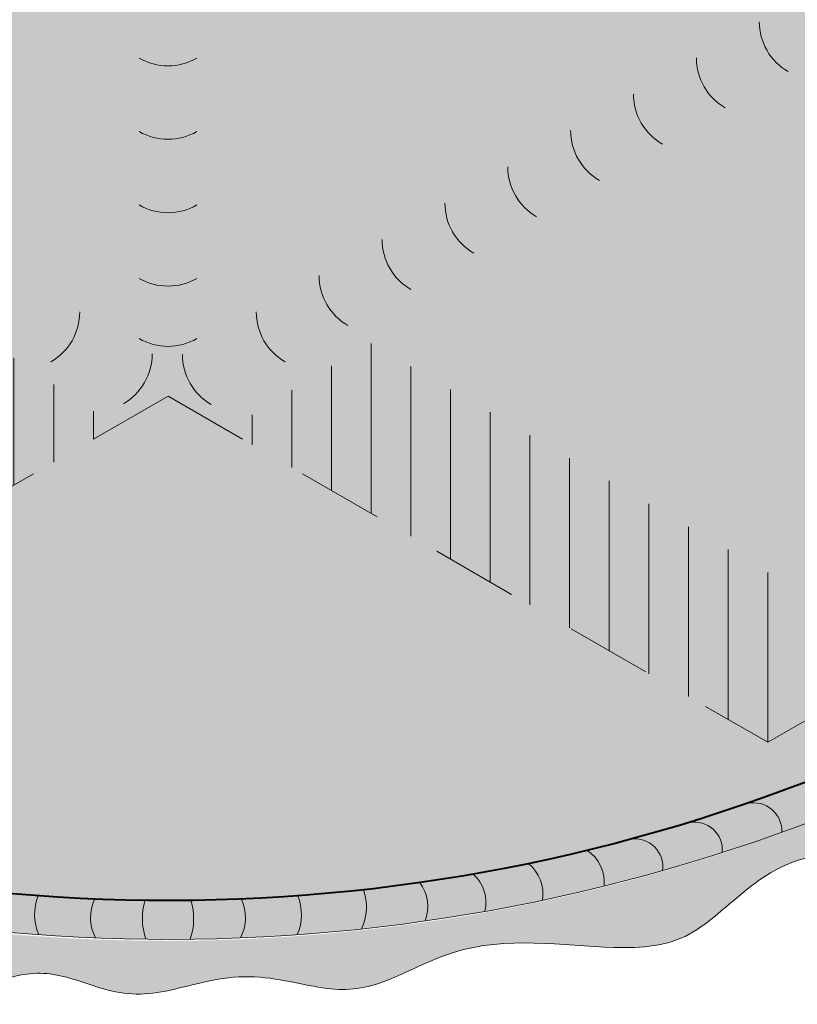
# Model space of a CAD drawing. Units: inches. Extents: x 230.5 to 250.6, y 22.5 to 44.9.
# Drawn here: x 240.6 to 241.8, y 32 to 33.4 of the extents above; entities that cross this region are included whole.
import ezdxf

# ---------------------------------------------------------------- set-up
doc = ezdxf.new("R2010")
doc.units = ezdxf.units.IN
doc.header["$MEASUREMENT"] = 0
doc.linetypes.add('HIDDEN', pattern=[0.375, 0.25, -0.125])
doc.linetypes.add('HIDDEN2', pattern=[0.1875, 0.125, -0.0625])
for name, color, linetype, lineweight in [('A-DETL-001', 1, 'Continuous', 9), ('A-DETL-002', 2, 'Continuous', 20), ('A-DETL-004', 4, 'Continuous', 40), ('A-DETL-HIDD', 30, 'HIDDEN', 15), ('A-DETL-PATT', 11, 'Continuous', 15)]:
    doc.layers.add(name, color=color, linetype=linetype, lineweight=lineweight)
pattern_1 = [(90, (0, 0), (-0.05753889802444063, 0), [])]

# ---------------------------------------------------------------- blocks, each defined once
blk = doc.blocks.new('A$C2bae6b84')
at = {"layer": 'A-DETL-PATT'}
h = blk.add_hatch(dxfattribs=at)
h.set_pattern_fill('AR-SAND', color=256, scale=0.0375)
h.set_pattern_definition([(37.50000000000001, (4.831182321193864, 106.4284400659854), (-0.002362250929110306, 0.07225589133799344), [0, -0.057, 0, -0.06375, 0, -0.0609375]), (7.499999999999999, (4.831182321193864, 106.4284400659854), (0.06636662644753977, 0.1058304774461153), [0, -0.03075, 0, -0.051375, 0, -0.0196875]), (327.5, (4.785057321193847, 106.4284400659854), (0.1167803198156811, 0.0002122145076361853), [0, -0.01875, 0, -0.0675, 0, -0.088125]), (317.5, (4.785057321193847, 106.4284400659854), (0.112729747671461, 0.03291283368503435), [0, -0.009375, 0, -0.04425, 0, -0.050625])])
edge = h.paths.add_edge_path(flags=16)
edge.add_arc((0.0003470275900119067, 1.427186009114777), 2.142692828168141, 223.7925347131888, 316.3637237684542, ccw=False)
edge.add_arc((-1.380898311144624, 0.134483889874641), 0.2520559195214695, 130.9029925311637, 228.9714457638705, ccw=False)
edge.add_line((-1.545939559398903, 0.3249926113035642), (-1.155739524721753, 0.55027470526597))
edge.add_line((-1.155739524721753, 0.55027470526597), (-1.155739524721753, 1.239598563344295))
edge.add_arc((-0.9057395247217608, 1.2395985633443), 0.249999999999992, 60.00000012073127, 180.0000000000013, ccw=False)
edge.add_line((-0.7807395251779781, 1.456104914553798), (1.216562850459013e-09, 1.005344741016437))
edge.add_line((1.216562850459013e-09, 1.005344741016437), (0.7807395276111038, 1.456104914553798))
edge.add_arc((0.9057395271548865, 1.2395985633443), 0.249999999999992, -1.3073986337985843e-12, 119.9999998792687, ccw=False)
edge.add_line((1.155739527154878, 1.239598563344295), (1.155739527154878, 0.55027470526597))
edge.add_line((1.155739527154878, 0.55027470526597), (1.545939561832085, 0.3249926113035642))
edge.add_arc((1.380898313577023, 0.1344838898753199), 0.2520559195214696, -47.52953220444522, 49.09700746860062, ccw=False)
edge = h.paths.add_edge_path()
edge.add_arc((0.0003470275897855314, 1.427186009114586), 2.189567828168159, 223.8459391184673, 316.3235871802811, ccw=False)
edge.add_arc((-1.380898311144658, 0.1344838898746352), 0.2989309195214757, 130.0093453621441, 228.5500372189438, ccw=False)
edge.add_line((-1.57308475047148, 0.3634469156775637), (-1.202614524721753, 0.5773379992000756))
edge.add_line((-1.202614524721753, 0.5773379992000756), (-1.202614524721753, 1.239598563344295))
edge.add_arc((-0.9057395247217671, 1.239598563344299), 0.2968749999999857, 60.00000012073127, 180.0000000000008, ccw=False)
edge.add_line((-0.7573020252635274, 1.496699855405573), (1.216562850459013e-09, 1.059471328687103))
edge.add_line((1.216562850459013e-09, 1.059471328687103), (0.7573020276966531, 1.496699855405573))
edge.add_arc((0.9057395271548924, 1.239598563344299), 0.2968749999999862, -6.821210263296962e-13, 119.99999987926859, ccw=False)
edge.add_line((1.202614527154878, 1.239598563344295), (1.202614527154878, 0.5773379992000756))
edge.add_line((1.202614527154878, 0.5773379992000756), (1.573084752904606, 0.3634469156775495))
edge.add_arc((1.38089831357793, 0.1344838898744973), 0.2989309195214764, -47.21281892340551, 49.99065463789259, ccw=False)
at = {"layer": 'A-DETL-004'}
blk.add_lwpolyline([(1.55108901618587, -0.05143897399924668, -0.4274192763281298), (-1.546356655984823, -0.05566269223651688, -0.456087020745632), (-1.545939559398903, 0.3249926113035642), (-1.155739524721753, 0.55027470526597), (-1.155739524721753, 1.239598563344295, -0.5773502684872466), (-0.7807395251779781, 1.456104914553798), (1.216562850459013e-09, 1.005344741016437), (0.7807395276111038, 1.456104914553798, -0.5773502684872466), (1.155739527154878, 1.239598563344295), (1.155739527154878, 0.55027470526597), (1.545939561832085, 0.3249926113035642, -0.4485083967892141)], format="xyb", close=True, dxfattribs=at)
at = {"layer": 'A-DETL-PATT'}
blk.add_lwpolyline([(1.583955250090639, -0.08489608911180113, -0.4269366471967042), (-1.578780333094585, -0.08957503102556785, -0.4585785172952137), (-1.57308475047148, 0.3634469156775637), (-1.202614524721753, 0.5773379992000756), (-1.202614524721753, 1.239598563344295, -0.5773502684872446), (-0.7573020252635274, 1.496699855405573), (1.216562850459013e-09, 1.059471328687103), (0.7573020276966531, 1.496699855405573, -0.5773502684872429), (1.202614527154878, 1.239598563344295), (1.202614527154878, 0.5773379992000756), (1.573084752904606, 0.3634469156775495, -0.4515355593589718)], format="xyb", close=True, dxfattribs=at)
for centre, radius, start, end in [((0.7077873383877318, -0.6311638161022657), 0.03384339751342347, 356.7163313464683, 102.9120910129292), ((0.6359567218227085, -0.654460964803242), 0.03384339751342347, 354.7190695227587, 100.9148291892237), ((0.5641601988610887, -0.674780067573586), 0.03384339751342347, 352.2857946198422, 98.48155428630649), ((0.4813383149110564, -0.6932168807581505), 0.04580631821886796, 353.8421577826836, 56.80350723267721), ((0.4060757081663269, -0.7073053458730456), 0.046947745465906, 350.2957634078724, 50.9854270663098), ((0.3395289940986572, -0.7175620260404614), 0.04468399068191912, 345.9139728700789, 49.41862297442395), ((0.2666831218941184, -0.722588364039261), 0.04730170565290515, 338.0136058164648, 37.41954085646624), ((-0.1011365983237624, -0.7322892488277475), 0.06016133588489274, 158.0262580223099, 203.8997476420097), ((-0.04058276995647248, -0.7361077883861569), 0.05303708259605459, 154.9919679711145, 207.554695205142), ((0.04058277238959818, -0.7361077883861569), 0.05303708259605459, 332.4453047948578, 25.00803202888547), ((0.101136600756945, -0.7322892488277475), 0.06016133588489274, 336.1002523579902, 21.97374197769008), ((0.1777778021863696, -0.7232488774519723), 0.0619510938135941, 334.7693499525512, 19.57529676937783), ((0.04420280363581242, -0.7371566528780775), 0.07523192374286812, 163.08441076334, 199.4622524129225), ((-0.04420280120268671, -0.7371566528780775), 0.07523192374286812, 340.5377475870773, 16.91558923665999)]:
    blk.add_arc(centre, radius, start, end, dxfattribs=at)

msp = doc.modelspace()

# ---------------------------------------------------------------- hatches: boundary and pattern name
at = {"layer": 'A-DETL-002'}
h = msp.add_hatch(color=256, dxfattribs=at)
h.dxf.hatch_style = 1
h.set_gradient(color1=(100, 100, 100), color2=(230, 230, 230), name='HEMISPHERICAL')
h.paths.add_polyline_path([(242.7061555681434, 33.39592544868142), (242.2379155265308, 33.6662639614363), (242.2379155265308, 34.4934525911303, 0.5773502684872438), (241.7879155270783, 34.75326021258169), (240.8510280954048, 34.21234800433686), (239.9141406637314, 34.75326021258169, 0.5773502684872431), (239.4641406642788, 34.4934525911303), (239.4641406642788, 33.6662639614363), (238.9959006226663, 33.39592544868142, 0.4560870207455497), (238.9954001067631, 32.93913908443337, 0.427419276328138), (242.712334913368, 32.94420754631804, 0.4485083967892186)])
at = {"layer": 'A-DETL-PATT', "true_color": 0x969696}
h = msp.add_hatch(dxfattribs=at)
h.set_pattern_fill('AR-SAND', color=252, scale=0.02)
h.set_pattern_definition([(37.50000000000001, (0, 0), (-0.001259867162192163, 0.03853647538026318), [0, -0.0304, 0, -0.034, 0, -0.0325]), (7.499999999999999, (0, 0), (0.03539553410535454, 0.05644292130459481), [0, -0.0164, 0, -0.0274, 0, -0.0105]), (327.5, (-0.0246, 0), (0.06228283723502991, 0.0001131810707392988), [0, -0.01, 0, -0.036, 0, -0.047]), (317.5, (-0.0246, 0), (0.06012253209144587, 0.01755351129868499), [0, -0.005, 0, -0.0236, 0, -0.027])])
edge = h.paths.add_edge_path()
edge.add_spline(control_points=[(240.8436487272349, 34.35724523289919), (240.8128025037948, 34.36257831140018), (240.7977662502559, 34.38786969171888), (240.7734688978038, 34.41707828771896), (240.7657963553251, 34.42461986529769), (240.7490262196092, 34.4295592384774), (240.734388989356, 34.42854307976297), (240.6995495019703, 34.42757689704825), (240.6779823193882, 34.43085921098947), (240.6446499163524, 34.44903581100876), (240.6311597684882, 34.46164075185662), (240.586183953699, 34.50841899941882), (240.563001384429, 34.54109214535367), (240.5008514062902, 34.58408150222785), (240.4616382579686, 34.59804594885266), (240.3966145274989, 34.61457602110617), (240.3719663309816, 34.61749582628412), (240.3267389601726, 34.63835345532496), (240.3102993892386, 34.65681206066758), (240.2871428880158, 34.68886641387286), (240.2781886540324, 34.70145762096365), (240.2535430431722, 34.71906519882063), (240.2379892066091, 34.72541997890946), (240.1948008126541, 34.73683372546424), (240.1642911614593, 34.73850367433046), (240.1106473426766, 34.75865358951447), (240.0902727058834, 34.7774245396906), (240.0592972300546, 34.81554552095093), (240.0442771424385, 34.83707368525423), (240.0208593109881, 34.8548795768901), (240.0164834707538, 34.85594353540417), (239.9900943263148, 34.85183118186262), (239.9720693854623, 34.84770742188508), (239.9385259812751, 34.85579775938038), (239.925430232718, 34.86516026994778), (239.890371412531, 34.89462014466764), (239.8730246476296, 34.91386858094386), (239.8310725965324, 34.9274293437269), (239.8090941458278, 34.92499529943191), (239.7609851231765, 34.90868694806682), (239.733240245528, 34.892708676869), (239.6677708309468, 34.89174119887343), (239.6402301807099, 34.90247590534679), (239.6000516738067, 34.8997089286772), (239.5813161018821, 34.88705217683921), (239.5474325000418, 34.84999887148376), (239.5317160522537, 34.82517577454982), (239.4753293286993, 34.78016742508287), (239.4319221039733, 34.77286704895056), (239.3816399807531, 34.75131773904253), (239.370126404652, 34.74057554380472), (239.3536203570588, 34.69420014242161), (239.3541486831126, 34.66021786889733), (239.363338149199, 34.59657020963202), (239.3681615750528, 34.56075694433266), (239.3544939064334, 34.49301962725784), (239.3410839396134, 34.46132928943464), (239.3140962295724, 34.38304243523569), (239.308903350238, 34.33773633324384), (239.3210567031484, 34.25605721762319), (239.3332764565876, 34.22309118471064), (239.3536367504894, 34.16039069886689), (239.3603124224358, 34.1310150487607), (239.3513411074072, 34.07218440995837), (239.3388121918626, 34.04554656165952), (239.3193257488371, 33.99710983850368), (239.3126322083782, 33.97613288811823), (239.3154784220777, 33.94128617880776), (239.3251940388192, 33.9210112266443), (239.348751986257, 33.87260972724252), (239.3628348315916, 33.84348344848444), (239.366314787212, 33.78939863001105), (239.3589875536127, 33.76424431543801), (239.3245055810748, 33.73280600813459), (239.3007963545186, 33.72663697894001), (239.2683939742299, 33.71859907321183), (239.2619071491983, 33.71570547457189), (239.2445040946142, 33.69480112577187), (239.2360523217552, 33.67837713402854), (239.2135862964794, 33.64500263279227), (239.1958768427172, 33.62890457894947), (239.1569380461946, 33.61372310005117), (239.1364526154153, 33.61172116939874), (239.0759015632657, 33.60895739399692), (239.0366119576503, 33.60935165448463), (238.9739146900597, 33.58888674571028), (238.9548707390636, 33.57184341852594), (238.9249597306534, 33.51263819598667), (238.9129151311337, 33.47310511655071), (238.8763487452969, 33.41426809710649), (238.85595925317, 33.39130197839525), (238.8041629059085, 33.3579306327569), (238.7774067469728, 33.34718465751087), (238.7525788242847, 33.32354528168659), (238.7479056664018, 33.3100824817167), (238.7449271821277, 33.27088395393623), (238.7477333819866, 33.2477963683577), (238.7602302211192, 33.18645821713409), (238.7754975163837, 33.1495922984419), (238.796693213851, 33.07534283460971), (238.8015997572788, 33.04084640490181), (238.7986088310966, 32.97736219328357), (238.7947882625738, 32.94813872445424), (238.8013974758688, 32.88616241774115), (238.8106231105342, 32.85477615916919), (238.8424110132055, 32.80430580865377), (238.8660344859182, 32.79450206966559), (238.9409275614115, 32.78201447400614), (238.9897887404067, 32.77788624626221), (239.0471551922423, 32.73838288364269), (239.0630494490227, 32.72033432081047), (239.0772526320841, 32.67759631490772), (239.07715471175, 32.65722555674228), (239.0831846688084, 32.62885232356915), (239.0883351421365, 32.62126248983517), (239.1090221029542, 32.60476548638567), (239.1241274918497, 32.59784355597947), (239.1706275558246, 32.58460423419486), (239.2046302020552, 32.58333228058805), (239.2592451435636, 32.57639922718307), (239.2822613712719, 32.57097856691284), (239.31587763998, 32.53892146571104), (239.3233554083983, 32.51816843368267), (239.337450306835, 32.47844119847372), (239.343673118134, 32.45931450255468), (239.3661823553535, 32.42108556203224), (239.3847336000941, 32.40439877120336), (239.4264562118358, 32.39127753541635), (239.4586194227535, 32.39978091512097), (239.518855879465, 32.40033429880727), (239.5457917154303, 32.39163615529724), (239.5840952550142, 32.35990628873963), (239.5986827621641, 32.34043578650679), (239.627218290002, 32.30499880323035), (239.6408780111479, 32.28817275282752), (239.6828081400742, 32.24668775114384), (239.7118433320238, 32.23488706314134), (239.7936348487771, 32.22762114425333), (239.8410286356115, 32.22968329929462), (239.9303598592301, 32.212814390646), (239.9725393020128, 32.1906339835916), (240.0470304489158, 32.14144223046945), (240.0817024099701, 32.11630055949645), (240.1537823929479, 32.09111878213584), (240.1962736972255, 32.0956186003702), (240.2786743266518, 32.09503769601731), (240.3143352174473, 32.09202716053601), (240.381600381001, 32.06146557995703), (240.4063853457461, 32.0302574810122), (240.4521556771241, 32.00044037916975), (240.4806045063324, 31.99681940547799), (240.5442956694164, 32.00470694339378), (240.5747693226858, 32.01803941387143), (240.631426059643, 32.0400076270599), (240.6596448190251, 32.04455756058744), (240.7104230306272, 32.03572282384026), (240.7339254084295, 32.02630722663876), (240.7905929671191, 32.00905984732854), (240.8195572047018, 32.00982761494325), (240.8893833336018, 32.02511842155162), (240.9279532742954, 32.03772228332804), (241.0097365303727, 32.03610741922456), (241.0476776448028, 32.02423490448853), (241.1126506609382, 32.01577518376431), (241.1386455599741, 32.01978259705166), (241.1983203167549, 32.04323504570405), (241.2298609289795, 32.06079154267121), (241.342101490963, 32.09655227248292), (241.42280990545, 32.08163349279846), (241.5388121353591, 32.07799605356342), (241.5752672131617, 32.08121666108653), (241.6381305959599, 32.11571313114157), (241.6684677208096, 32.14741898568624), (241.7300013481336, 32.19320200435055), (241.7616506159853, 32.20781067366711), (241.8258796305534, 32.21758383804863), (241.858129293262, 32.21628853730415), (241.9313212653361, 32.21824030794545), (241.9699143676634, 32.22558573166107), (242.0282840475671, 32.26234062052762), (242.0483198929094, 32.28343090650717), (242.0779270677346, 32.33755476839264), (242.0928043175476, 32.37246691592303), (242.1457061731795, 32.41805524598274), (242.1786904086799, 32.43116906014982), (242.2554908233241, 32.45027104642594), (242.30157444282, 32.45421556302325), (242.3718183658115, 32.46236686317478), (242.3964807408684, 32.46746460784182), (242.4257271728599, 32.48724895361306), (242.4341695508242, 32.50609994108056), (242.4535492382491, 32.55758047088194), (242.4653538239136, 32.58813318335089), (242.5073397562606, 32.63036494759302), (242.5336572184933, 32.64333617900837), (242.6092583239994, 32.67254790294619), (242.6637199878613, 32.68568737714042), (242.7189731086928, 32.72337817367536), (242.7289540233984, 32.73891705109565), (242.7408300220543, 32.79273761508164), (242.744532363619, 32.82874723814245), (242.772137368452, 32.89088287685218), (242.79477104668, 32.91692725886789), (242.8467574819065, 32.95449132570802), (242.8759216538294, 32.96841541260288), (242.9249782975304, 32.99564633057098), (242.9435002494121, 33.00871230079616), (242.9579289934705, 33.03237955637151), (242.9587001741678, 33.04879938133623), (242.9489773547226, 33.09161716747418), (242.9385463237546, 33.11620271577655), (242.9139208407826, 33.16873777069324), (242.8986975385685, 33.19644587591101), (242.887583246288, 33.26678472476681), (242.9011713761949, 33.30492737856756), (242.9049090374439, 33.35937030048334), (242.8987070196743, 33.38142193421532), (242.8720066531177, 33.41461970971681), (242.8531636255215, 33.41971023186511), (242.7986295426222, 33.43797234032332), (242.7700042658488, 33.4552691377117), (242.7310412643032, 33.50694233107421), (242.721797615585, 33.54127157005004), (242.7060545360753, 33.58213827891346), (242.6990826180805, 33.5930981222159), (242.6889125220887, 33.59992847541153), (242.678393970079, 33.60107852635007), (242.6449607654191, 33.59720284695457), (242.6243172380397, 33.59264377265347), (242.5623102042349, 33.58868258066757), (242.5212963202813, 33.60383528902639), (242.4778427823554, 33.64765608807371), (242.4654218818504, 33.66763436391025), (242.4510096974918, 33.70329974961261), (242.4456911243209, 33.71653667846936), (242.4404074123434, 33.72244275107585), (242.4409732239384, 33.72217451884032), (242.4263384397994, 33.7230767924071), (242.4148878866669, 33.72205222549193), (242.3856438684506, 33.72646857182605), (242.367570289263, 33.73733530819148), (242.3476817983145, 33.7658788318318), (242.3425461694592, 33.78455231168213), (242.3501336117082, 33.81839710798995), (242.3601249589416, 33.8299464208978), (242.3768726197358, 33.84931724164987), (242.3838695088815, 33.85705384840932), (242.390591694535, 33.87035201442294), (242.39211224377, 33.87774596374719), (242.3919370058145, 33.90999429716722), (242.3789143473047, 33.94165723067914), (242.3523518100638, 34.00161988557981), (242.3380072591554, 34.03189026514686), (242.3346221322427, 34.10481230569927), (242.3558406347488, 34.14137573124097), (242.3811840410046, 34.20467260381455), (242.3835686340611, 34.23294247368764), (242.3640304501874, 34.29422225396363), (242.3405578978006, 34.33122313010379), (242.3466222503246, 34.41163977524182), (242.367493838749, 34.44448928939102), (242.3830689073876, 34.51006840089977), (242.3808877338235, 34.544016123064), (242.3567116257232, 34.5830279529618), (242.3360062787882, 34.59663464501831), (242.3029446966938, 34.64398773018513), (242.2985391478436, 34.67188680400356), (242.2960588214266, 34.72627646729912), (242.2979912465879, 34.75779824053389), (242.2912781008531, 34.77923005893933), (242.2899629043711, 34.77980518604986), (242.2690978317624, 34.78609776866416), (242.2523163322493, 34.78745165079956), (242.2135629245427, 34.79168411131064), (242.1890738305317, 34.79545260664102), (242.1530279186203, 34.82513652760665), (242.144954572039, 34.84488160447422), (242.1291470513958, 34.87911482177977), (242.1218216931458, 34.89321757945418), (242.0996006752791, 34.91544732069443), (242.0856274000274, 34.92367591250962), (242.0525495086316, 34.9326289275208), (242.0345578108562, 34.92742919346288), (241.987626609359, 34.90693607841076), (241.9588583184788, 34.89352517122533), (241.9010385322754, 34.89109800516411), (241.8741824059248, 34.89754795810485), (241.8160421240218, 34.90659948919436), (241.783633571888, 34.90589969377321), (241.7437686758722, 34.88425000243593), (241.7347085343748, 34.86958454130034), (241.7139692731425, 34.83161504284151), (241.7019134471134, 34.81191541872478), (241.6656605495722, 34.78866633579448), (241.6451918412108, 34.784202006804), (241.5813071229459, 34.77559080857102), (241.5381472457027, 34.77613992407695), (241.4939540632899, 34.74517931388235), (241.4753594438181, 34.70262426871165), (241.4200112777491, 34.64851990440017), (241.3896130087767, 34.63150067683221), (241.326004948337, 34.61848095734483), (241.2948472148814, 34.61906599160784), (241.247527095395, 34.60931356604407), (241.2321651425001, 34.5997332995245), (241.2009526715186, 34.56237179935331), (241.18994210161, 34.5367988980101), (241.1563783259019, 34.4930648004132), (241.13272973568, 34.4793035555413), (241.0858894604797, 34.46827555689035), (241.0607655287396, 34.46798516870889), (241.0190559922839, 34.46698820510512), (241.0106295235352, 34.46531166934469), (240.9879513315352, 34.44282927359041), (240.9763646740646, 34.42302050701446), (240.9439084139522, 34.38668330573), (240.9209047002343, 34.37435253261465), (240.883442908149, 34.3612006001763), (240.8661483832241, 34.35335521271993), (240.8436487272349, 34.35724523289919)], knot_values=[0, 0, 0, 0, 0.06280945171460083, 0.06280945171460083, 0.1094975064755953, 0.1094975064755953, 0.1561855612365897, 0.1561855612365897, 0.2028736159975842, 0.2028736159975842, 0.2495616707585786, 0.2495616707585786, 0.3783310006399505, 0.3783310006399505, 0.5071003305213224, 0.5071003305213224, 0.5765592279908219, 0.5765592279908219, 0.6328699145990937, 0.6328699145990937, 0.6891806012073655, 0.6891806012073655, 0.7454912878156372, 0.7454912878156372, 0.8297592295804486, 0.8297592295804486, 0.8982338443840019, 0.8982338443840019, 0.9667084591875552, 0.9667084591875552, 1.014826632353026, 1.014826632353026, 1.054104807343951, 1.054104807343951, 1.093382982334877, 1.093382982334877, 1.174938789446996, 1.174938789446996, 1.256494596559116, 1.256494596559116, 1.338050403671235, 1.338050403671235, 1.419606210783354, 1.419606210783354, 1.501162017895474, 1.501162017895474, 1.582964017573489, 1.582964017573489, 1.68806390697389, 1.68806390697389, 1.768211598181693, 1.768211598181693, 1.865530453326383, 1.865530453326383, 1.962849308471073, 1.962849308471073, 2.060168163615763, 2.060168163615763, 2.211786350545101, 2.211786350545101, 2.320144537377593, 2.320144537377593, 2.397743437749424, 2.397743437749424, 2.475342338121256, 2.475342338121256, 2.551471442989049, 2.551471442989049, 2.627600547856841, 2.627600547856841, 2.703729652724634, 2.703729652724634, 2.755289445044257, 2.755289445044257, 2.806849237363881, 2.806849237363881, 2.858409029683504, 2.858409029683504, 2.909968822003127, 2.909968822003127, 2.964562884067462, 2.964562884067462, 3.019156946131797, 3.019156946131797, 3.12784593496061, 3.12784593496061, 3.236534923789424, 3.236534923789424, 3.345223912618237, 3.345223912618237, 3.425563395023335, 3.425563395023335, 3.505902877428432, 3.505902877428432, 3.571395709075397, 3.571395709075397, 3.636888540722361, 3.636888540722361, 3.764038297830022, 3.764038297830022, 3.856954033402603, 3.856954033402603, 3.949869768975184, 3.949869768975184, 4.042785504547766, 4.042785504547766, 4.159624249576458, 4.159624249576458, 4.276462994605151, 4.276462994605151, 4.330209229592078, 4.330209229592078, 4.383955464579005, 4.383955464579005, 4.437701699565932, 4.437701699565932, 4.491447934552859, 4.491447934552859, 4.579953855724866, 4.579953855724866, 4.637978204125094, 4.637978204125094, 4.696002552525322, 4.696002552525322, 4.754026900925551, 4.754026900925551, 4.836692017366547, 4.836692017366547, 4.932445242729668, 4.932445242729668, 4.996470610306707, 4.996470610306707, 5.060495977883746, 5.060495977883746, 5.124521345460785, 5.124521345460785, 5.252572080614862, 5.252572080614862, 5.380622815768939, 5.380622815768939, 5.508673550923016, 5.508673550923016, 5.636724286077094, 5.636724286077094, 5.774282637847271, 5.774282637847271, 5.867591829756584, 5.867591829756584, 5.967891013231811, 5.967891013231811, 6.068190196707038, 6.068190196707038, 6.168489380182264, 6.168489380182264, 6.238224407867042, 6.238224407867042, 6.30795943555182, 6.30795943555182, 6.418333592345022, 6.418333592345022, 6.528707749138223, 6.528707749138223, 6.639081905931425, 6.639081905931425, 6.740547083431887, 6.740547083431887, 6.842012260932348, 6.842012260932348, 7.066438684257646, 7.066438684257646, 7.190190411821686, 7.190190411821686, 7.313942139385727, 7.313942139385727, 7.405578367201751, 7.405578367201751, 7.497214595017775, 7.497214595017775, 7.624957353802389, 7.624957353802389, 7.722135237528892, 7.722135237528892, 7.819313121255395, 7.819313121255395, 7.916491004981898, 7.916491004981898, 8.03283236652366, 8.03283236652366, 8.11238764685267, 8.11238764685267, 8.191942927181678, 8.191942927181678, 8.271498207510687, 8.271498207510687, 8.351053487839696, 8.351053487839696, 8.492930383129961, 8.492930383129961, 8.58316209350112, 8.58316209350112, 8.673393803872278, 8.673393803872278, 8.763625514243436, 8.763625514243436, 8.853857224614595, 8.853857224614595, 8.924594415341852, 8.924594415341852, 8.99533160606911, 8.99533160606911, 9.066068796796367, 9.066068796796367, 9.154172983420768, 9.154172983420768, 9.257898432449954, 9.257898432449954, 9.337729203423049, 9.337729203423049, 9.417559974396143, 9.417559974396143, 9.497390745369238, 9.497390745369238, 9.577221516342332, 9.577221516342332, 9.63064764162436, 9.63064764162436, 9.684073766906389, 9.684073766906389, 9.737499892188417, 9.737499892188417, 9.835862536450646, 9.835862536450646, 9.889421404837613, 9.889421404837613, 9.930221608928543, 9.930221608928543, 9.959092040684036, 9.959092040684036, 9.987962472439529, 9.987962472439529, 10.02230290142655, 10.02230290142655, 10.05664333041358, 10.05664333041358, 10.09098375940061, 10.09098375940061, 10.12532418838763, 10.12532418838763, 10.15966461737466, 10.15966461737466, 10.25087599026568, 10.25087599026568, 10.3420873631567, 10.3420873631567, 10.44774752802542, 10.44774752802542, 10.55340769289413, 10.55340769289413, 10.65906785776285, 10.65906785776285, 10.76472802263157, 10.76472802263157, 10.87038818750029, 10.87038818750029, 10.94250695424442, 10.94250695424442, 11.01462572098854, 11.01462572098854, 11.08674448773266, 11.08674448773266, 11.13247783180457, 11.13247783180457, 11.17821117587648, 11.17821117587648, 11.23207504542926, 11.23207504542926, 11.28593891498205, 11.28593891498205, 11.33980278453483, 11.33980278453483, 11.39366665408761, 11.39366665408761, 11.47130614895126, 11.47130614895126, 11.54894564381491, 11.54894564381491, 11.62658513867855, 11.62658513867855, 11.72785269337291, 11.72785269337291, 11.798116944935, 11.798116944935, 11.8520608487809, 11.8520608487809, 11.90600475262679, 11.90600475262679, 12.02327837022369, 12.02327837022369, 12.1405519878206, 12.1405519878206, 12.22671541323646, 12.22671541323646, 12.31287883865232, 12.31287883865232, 12.39376393140869, 12.39376393140869, 12.47464902416506, 12.47464902416506, 12.53647473895161, 12.53647473895161, 12.59830045373815, 12.59830045373815, 12.6601261685247, 12.6601261685247, 12.72195188331124, 12.72195188331124, 12.78377759809779, 12.78377759809779, 12.82959166863367, 12.82959166863367, 12.82959166863367, 12.82959166863367], degree=3, periodic=0)
h.paths.add_polyline_path([(240.8472086145419, 34.27509473123739), (241.755971046318, 34.79976896329955, -0.5773502684872464), (242.2903460456678, 34.49124741282603), (242.2903460456678, 33.69653473585296), (242.7349103165675, 33.43986543562593, -0.4515355593589322), (242.7479549131908, 32.90185382987873, -0.4269366471967096), (238.9526722133685, 32.89623909958218, -0.4585785172952115), (238.9595069125162, 33.43986543562594), (239.4040711834159, 33.69653473585296), (239.4040711834159, 34.49124741282603, -0.5773502684872419), (239.9384461827657, 34.79976896329956)], flags=16)
h.paths.add_polyline_path([(240.8472086145418, 34.21014282603265, -0.4996485562246651), (240.8472086145419, 34.27509473123739, -0.4996485562246648), (240.847208614542, 34.21014282603265), (241.7840960462153, 34.75105503427742, -0.5773502684872431), (242.2340960456679, 34.49124741282603), (242.2340960456679, 33.73520633972558, 0.1115246771028249), (242.2517083801227, 33.73204149371207, 0.1773896446506357), (242.2740586936927, 33.67898343643137, 0.2116625774808429), (242.2571970143742, 33.65072143269578), (242.7023360872805, 33.39372027037714, -0.4485083967891961), (242.708515432505, 32.94200236801378, -0.427419276328132), (238.9915806259002, 32.93693390612904, -0.4560870207456298), (238.9920811418033, 33.39372027037714), (239.4372202147095, 33.65072143269578, 0.2116625890367465), (239.4203585339242, 33.67898343746904, 0.1773896406140927), (239.442708846533, 33.73204149381978, 0.1115246922499044), (239.4603211834159, 33.73520633972558), (239.4603211834159, 34.49124741282603, -0.5773502684872432), (239.9103211828684, 34.75105503427742)], flags=0)
edge = h.paths.add_edge_path(flags=0)
edge.add_ellipse((239.5921215754536, 33.17774119220222), major_axis=(0.1485622678355298, 3.059838659037048e-16), ratio=0.5773502691896777, start_angle=0, end_angle=360)
edge = h.paths.add_edge_path(flags=0)
edge.add_ellipse((239.5921215754536, 33.17791418990106), major_axis=(0.09487808388226425, 2.323197938771731e-15), ratio=0.5773502691897172, start_angle=0, end_angle=360, ccw=False)
edge = h.paths.add_edge_path(flags=0)
edge.add_ellipse((239.5921215754536, 33.17791418990106), major_axis=(-0.03369671772748006, 1.174159492335799e-14), ratio=0.5773388559120757, start_angle=0, end_angle=360)
edge = h.paths.add_edge_path(flags=0)
edge.add_line((239.5935342695475, 33.17791418990106), (239.6035895079146, 33.17210879532302))
edge.add_ellipse((239.5921215754536, 33.17791418990106), major_axis=(-0.01525192753532881, 4.863077150424995e-13), ratio=0.57735026918603, start_angle=131.2447227021726, end_angle=138.7552773017548, ccw=False)
edge.add_line((239.6022231257658, 33.17126643779378), (239.5921215754536, 33.17709857058577))
edge.add_line((239.5921215754536, 33.17709857058577), (239.5820663370864, 33.17129317600768))
edge.add_ellipse((239.5921215754536, 33.17791418990106), major_axis=(-0.01525192753632415, 1.414085971120784e-12), ratio=0.5773502691922194, start_angle=41.24472270679331, end_angle=48.75527730522771, ccw=False)
edge.add_line((239.5806073310477, 33.17208205710912), (239.5907088813597, 33.17791418990106))
edge.add_line((239.5907088813597, 33.17791418990106), (239.5806536429926, 33.18371958447911))
edge.add_ellipse((239.5921215754536, 33.17791418990106), major_axis=(0.01525192753607308, 1.002335369995885e-12), ratio=0.5773502691935595, start_angle=131.2447226964924, end_angle=138.7552772951754, ccw=False)
edge.add_line((239.5820200251416, 33.18456194200844), (239.5921215754536, 33.17872980921653))
edge.add_line((239.5921215754536, 33.17872980921653), (239.6021768138206, 33.18453520379452))
edge.add_ellipse((239.5921215754536, 33.17791418990106), major_axis=(0.01525192753507809, 8.974351801960718e-13), ratio=0.5773502691873705, start_angle=41.244722696279325, end_angle=48.75527729610991, ccw=False)
edge.add_line((239.6036358198596, 33.18374632269301), (239.5935342695475, 33.17791418990106))
edge = h.paths.add_edge_path(flags=0)
edge.add_ellipse((242.0893369983598, 33.17189075210631), major_axis=(-0.1485622678355298, 3.059838659037048e-16), ratio=0.5773502691896777, start_angle=0, end_angle=360, ccw=False)
edge = h.paths.add_edge_path(flags=0)
edge.add_ellipse((242.0893369983598, 33.17206374980515), major_axis=(-0.09487808388226425, 2.323197938771731e-15), ratio=0.5773502691897172, start_angle=0, end_angle=360)
edge = h.paths.add_edge_path(flags=0)
edge.add_ellipse((242.0893369983598, 33.17206374980515), major_axis=(0.03369671772748006, 1.174159492335799e-14), ratio=0.5773388559120757, start_angle=0, end_angle=360, ccw=False)
edge = h.paths.add_edge_path(flags=0)
edge.add_ellipse((242.0893369983598, 33.17206374980515), major_axis=(-0.01525192753507809, 8.974351801960718e-13), ratio=0.5773502691873705, start_angle=311.24472270389015, end_angle=318.75527730372073, ccw=False)
edge.add_line((242.0792354480477, 33.17871150191253), (242.0893369983598, 33.17287936912062))
edge.add_line((242.0893369983598, 33.17287936912062), (242.0993922367268, 33.17868476369863))
edge.add_ellipse((242.0893369983598, 33.17206374980515), major_axis=(-0.01525192753607308, 1.002335369995885e-12), ratio=0.5773502691935595, start_angle=221.2447227048246, end_angle=228.7552773035076, ccw=False)
edge.add_line((242.1008512427657, 33.17789588259708), (242.0907496924536, 33.17206374980515))
edge.add_line((242.0907496924536, 33.17206374980515), (242.1008049308207, 33.16625835522711))
edge.add_ellipse((242.0893369983598, 33.17206374980515), major_axis=(0.01525192753632415, 1.414085971120784e-12), ratio=0.5773502691922194, start_angle=311.24472269477235, end_angle=318.7552772932067, ccw=False)
edge.add_line((242.0994385486719, 33.16541599769786), (242.0893369983598, 33.17124813048986))
edge.add_line((242.0893369983598, 33.17124813048986), (242.0792817599926, 33.16544273591177))
edge.add_ellipse((242.0893369983598, 33.17206374980515), major_axis=(0.01525192753532881, 4.863077150424995e-13), ratio=0.57735026918603, start_angle=221.2447226982452, end_angle=228.7552772978274, ccw=False)
edge.add_line((242.0778227539538, 33.1662316170132), (242.0879243042659, 33.17206374980515))
edge.add_line((242.0879243042659, 33.17206374980515), (242.0778690658988, 33.17786914438319))
at = {"layer": 'A-DETL-PATT', "linetype": 'Continuous', "ltscale": 2, "true_color": 0x969696}
h = msp.add_hatch(dxfattribs=at)
h.set_pattern_fill('ANSI31', color=252, scale=0.460311184195525, angle=45, style=0)
h.set_pattern_definition(pattern_1)
h.paths.add_polyline_path([(240.7754502392012, 32.83543663887064), (240.5737222080115, 32.97114918357338), (239.9812655214767, 32.62909415611909), (238.9034049126175, 33.25139726879308, 0.2689260358056302), (238.9766254262516, 32.95694310772295), (239.9812655214768, 32.37691387830583)])
h = msp.add_hatch(dxfattribs=at)
h.set_pattern_fill('ANSI31', color=252, scale=0.460311184195525, angle=45, style=0)
h.set_pattern_definition(pattern_1)
h.paths.add_polyline_path([(242.7254307676369, 32.95694311090531, 0.2643158326272865), (242.8000557807448, 33.24638277153775), (241.7207906668993, 32.62326876753244), (241.1427258047612, 32.95701467129717), (240.9365592134417, 32.8296901190671), (241.7207906668993, 32.37691387830605)])

# ---------------------------------------------------------------- linework, layer by layer
at = {"layer": 'A-DETL-001'}
msp.add_open_spline([(240.8436487272349, 34.35724523289919), (240.8128025037948, 34.36257831140018), (240.7977662502559, 34.38786969171888), (240.7734688978038, 34.41707828771896), (240.7657963553251, 34.42461986529769), (240.7490262196092, 34.4295592384774), (240.734388989356, 34.42854307976297), (240.6995495019703, 34.42757689704825), (240.6779823193882, 34.43085921098947), (240.6446499163524, 34.44903581100876), (240.6311597684882, 34.46164075185662), (240.586183953699, 34.50841899941882), (240.563001384429, 34.54109214535367), (240.5008514062902, 34.58408150222785), (240.4616382579686, 34.59804594885266), (240.3966145274989, 34.61457602110617), (240.3719663309816, 34.61749582628412), (240.3267389601726, 34.63835345532496), (240.3102993892386, 34.65681206066758), (240.2871428880158, 34.68886641387286), (240.2781886540324, 34.70145762096365), (240.2535430431722, 34.71906519882063), (240.2379892066091, 34.72541997890946), (240.1948008126541, 34.73683372546424), (240.1642911614593, 34.73850367433046), (240.1106473426766, 34.75865358951447), (240.0902727058834, 34.7774245396906), (240.0592972300546, 34.81554552095093), (240.0442771424385, 34.83707368525423), (240.0208593109881, 34.8548795768901), (240.0164834707538, 34.85594353540417), (239.9900943263148, 34.85183118186262), (239.9720693854623, 34.84770742188508), (239.9385259812751, 34.85579775938038), (239.925430232718, 34.86516026994778), (239.890371412531, 34.89462014466764), (239.8730246476296, 34.91386858094386), (239.8310725965324, 34.9274293437269), (239.8090941458278, 34.92499529943191), (239.7609851231765, 34.90868694806682), (239.733240245528, 34.892708676869), (239.6677708309468, 34.89174119887343), (239.6402301807099, 34.90247590534679), (239.6000516738067, 34.8997089286772), (239.5813161018821, 34.88705217683921), (239.5474325000418, 34.84999887148376), (239.5317160522537, 34.82517577454982), (239.4753293286993, 34.78016742508287), (239.4319221039733, 34.77286704895056), (239.3816399807531, 34.75131773904253), (239.370126404652, 34.74057554380472), (239.3536203570588, 34.69420014242161), (239.3541486831126, 34.66021786889733), (239.363338149199, 34.59657020963202), (239.3681615750528, 34.56075694433266), (239.3544939064334, 34.49301962725784), (239.3410839396134, 34.46132928943464), (239.3140962295724, 34.38304243523569), (239.308903350238, 34.33773633324384), (239.3210567031484, 34.25605721762319), (239.3332764565876, 34.22309118471064), (239.3536367504894, 34.16039069886689), (239.3603124224358, 34.1310150487607), (239.3513411074072, 34.07218440995837), (239.3388121918626, 34.04554656165952), (239.3193257488371, 33.99710983850368), (239.3126322083782, 33.97613288811823), (239.3154784220777, 33.94128617880776), (239.3251940388192, 33.9210112266443), (239.348751986257, 33.87260972724252), (239.3628348315916, 33.84348344848444), (239.366314787212, 33.78939863001105), (239.3589875536127, 33.76424431543801), (239.3245055810748, 33.73280600813459), (239.3007963545186, 33.72663697894001), (239.2683939742299, 33.71859907321183), (239.2619071491983, 33.71570547457189), (239.2445040946142, 33.69480112577187), (239.2360523217552, 33.67837713402854), (239.2135862964794, 33.64500263279227), (239.1958768427172, 33.62890457894947), (239.1569380461946, 33.61372310005117), (239.1364526154153, 33.61172116939874), (239.0759015632657, 33.60895739399692), (239.0366119576503, 33.60935165448463), (238.9739146900597, 33.58888674571028), (238.9548707390636, 33.57184341852594), (238.9249597306534, 33.51263819598667), (238.9129151311337, 33.47310511655071), (238.8763487452969, 33.41426809710649), (238.85595925317, 33.39130197839525), (238.8041629059085, 33.3579306327569), (238.7774067469728, 33.34718465751087), (238.7525788242847, 33.32354528168659), (238.7479056664018, 33.3100824817167), (238.7449271821277, 33.27088395393623), (238.7477333819866, 33.2477963683577), (238.7602302211192, 33.18645821713409), (238.7754975163837, 33.1495922984419), (238.796693213851, 33.07534283460971), (238.8015997572788, 33.04084640490181), (238.7986088310966, 32.97736219328357), (238.7947882625738, 32.94813872445424), (238.8013974758688, 32.88616241774115), (238.8106231105342, 32.85477615916919), (238.8424110132055, 32.80430580865377), (238.8660344859182, 32.79450206966559), (238.9409275614115, 32.78201447400614), (238.9897887404067, 32.77788624626221), (239.0471551922423, 32.73838288364269), (239.0630494490227, 32.72033432081047), (239.0772526320841, 32.67759631490772), (239.07715471175, 32.65722555674228), (239.0831846688084, 32.62885232356915), (239.0883351421365, 32.62126248983517), (239.1090221029542, 32.60476548638567), (239.1241274918497, 32.59784355597947), (239.1706275558246, 32.58460423419486), (239.2046302020552, 32.58333228058805), (239.2592451435636, 32.57639922718307), (239.2822613712719, 32.57097856691284), (239.31587763998, 32.53892146571104), (239.3233554083983, 32.51816843368267), (239.337450306835, 32.47844119847372), (239.343673118134, 32.45931450255468), (239.3661823553535, 32.42108556203224), (239.3847336000941, 32.40439877120336), (239.4264562118358, 32.39127753541635), (239.4586194227535, 32.39978091512097), (239.518855879465, 32.40033429880727), (239.5457917154303, 32.39163615529724), (239.5840952550142, 32.35990628873963), (239.5986827621641, 32.34043578650679), (239.627218290002, 32.30499880323035), (239.6408780111479, 32.28817275282752), (239.6828081400742, 32.24668775114384), (239.7118433320238, 32.23488706314134), (239.7936348487771, 32.22762114425333), (239.8410286356115, 32.22968329929462), (239.9303598592301, 32.212814390646), (239.9725393020128, 32.1906339835916), (240.0470304489158, 32.14144223046945), (240.0817024099701, 32.11630055949645), (240.1537823929479, 32.09111878213584), (240.1962736972255, 32.0956186003702), (240.2786743266518, 32.09503769601731), (240.3143352174473, 32.09202716053601), (240.381600381001, 32.06146557995703), (240.4063853457461, 32.0302574810122), (240.4521556771241, 32.00044037916975), (240.4806045063324, 31.99681940547799), (240.5442956694164, 32.00470694339378), (240.5747693226858, 32.01803941387143), (240.631426059643, 32.0400076270599), (240.6596448190251, 32.04455756058744), (240.7104230306272, 32.03572282384026), (240.7339254084295, 32.02630722663876), (240.7905929671191, 32.00905984732854), (240.8195572047018, 32.00982761494325), (240.8893833336018, 32.02511842155162), (240.9279532742954, 32.03772228332804), (241.0097365303727, 32.03610741922456), (241.0476776448028, 32.02423490448853), (241.1126506609382, 32.01577518376431), (241.1386455599741, 32.01978259705166), (241.1983203167549, 32.04323504570405), (241.2298609289795, 32.06079154267121), (241.342101490963, 32.09655227248292), (241.42280990545, 32.08163349279846), (241.5388121353591, 32.07799605356342), (241.5752672131617, 32.08121666108653), (241.6381305959599, 32.11571313114157), (241.6684677208096, 32.14741898568624), (241.7300013481336, 32.19320200435055), (241.7616506159853, 32.20781067366711), (241.8258796305534, 32.21758383804863), (241.858129293262, 32.21628853730415), (241.9313212653361, 32.21824030794545), (241.9699143676634, 32.22558573166107), (242.0282840475671, 32.26234062052762), (242.0483198929094, 32.28343090650717), (242.0779270677346, 32.33755476839264), (242.0928043175476, 32.37246691592303), (242.1457061731795, 32.41805524598274), (242.1786904086799, 32.43116906014982), (242.2554908233241, 32.45027104642594), (242.30157444282, 32.45421556302325), (242.3718183658115, 32.46236686317478), (242.3964807408684, 32.46746460784182), (242.4257271728599, 32.48724895361306), (242.4341695508242, 32.50609994108056), (242.4535492382491, 32.55758047088194), (242.4653538239136, 32.58813318335089), (242.5073397562606, 32.63036494759302), (242.5336572184933, 32.64333617900837), (242.6092583239994, 32.67254790294619), (242.6637199878613, 32.68568737714042), (242.7189731086928, 32.72337817367536), (242.7289540233984, 32.73891705109565), (242.7408300220543, 32.79273761508164), (242.744532363619, 32.82874723814245), (242.772137368452, 32.89088287685218), (242.79477104668, 32.91692725886789), (242.8467574819065, 32.95449132570802), (242.8759216538294, 32.96841541260288), (242.9249782975304, 32.99564633057098), (242.9435002494121, 33.00871230079616), (242.9579289934705, 33.03237955637151), (242.9587001741678, 33.04879938133623), (242.9489773547226, 33.09161716747418), (242.9385463237546, 33.11620271577655), (242.9139208407826, 33.16873777069324), (242.8986975385685, 33.19644587591101), (242.887583246288, 33.26678472476681), (242.9011713761949, 33.30492737856756), (242.9049090374439, 33.35937030048334), (242.8987070196743, 33.38142193421532), (242.8720066531177, 33.41461970971681), (242.8531636255215, 33.41971023186511), (242.7986295426222, 33.43797234032332), (242.7700042658488, 33.4552691377117), (242.7310412643032, 33.50694233107421), (242.721797615585, 33.54127157005004), (242.7060545360753, 33.58213827891346), (242.6990826180805, 33.5930981222159), (242.6889125220887, 33.59992847541153), (242.678393970079, 33.60107852635007), (242.6449607654191, 33.59720284695457), (242.6243172380397, 33.59264377265347), (242.5623102042349, 33.58868258066757), (242.5212963202813, 33.60383528902639), (242.4778427823554, 33.64765608807371), (242.4654218818504, 33.66763436391025), (242.4510096974918, 33.70329974961261), (242.4456911243209, 33.71653667846936), (242.4404074123434, 33.72244275107585), (242.4409732239384, 33.72217451884032), (242.4263384397994, 33.7230767924071), (242.4148878866669, 33.72205222549193), (242.3856438684506, 33.72646857182605), (242.367570289263, 33.73733530819148), (242.3476817983145, 33.7658788318318), (242.3425461694592, 33.78455231168213), (242.3501336117082, 33.81839710798995), (242.3601249589416, 33.8299464208978), (242.3768726197358, 33.84931724164987), (242.3838695088815, 33.85705384840932), (242.390591694535, 33.87035201442294), (242.39211224377, 33.87774596374719), (242.3919370058145, 33.90999429716722), (242.3789143473047, 33.94165723067914), (242.3523518100638, 34.00161988557981), (242.3380072591554, 34.03189026514686), (242.3346221322427, 34.10481230569927), (242.3558406347488, 34.14137573124097), (242.3811840410046, 34.20467260381455), (242.3835686340611, 34.23294247368764), (242.3640304501874, 34.29422225396363), (242.3405578978006, 34.33122313010379), (242.3466222503246, 34.41163977524182), (242.367493838749, 34.44448928939102), (242.3830689073876, 34.51006840089977), (242.3808877338235, 34.544016123064), (242.3567116257232, 34.5830279529618), (242.3360062787882, 34.59663464501831), (242.3029446966938, 34.64398773018513), (242.2985391478436, 34.67188680400356), (242.2960588214266, 34.72627646729912), (242.2979912465879, 34.75779824053389), (242.2912781008531, 34.77923005893933), (242.2899629043711, 34.77980518604986), (242.2690978317624, 34.78609776866416), (242.2523163322493, 34.78745165079956), (242.2135629245427, 34.79168411131064), (242.1890738305317, 34.79545260664102), (242.1530279186203, 34.82513652760665), (242.144954572039, 34.84488160447422), (242.1291470513958, 34.87911482177977), (242.1218216931458, 34.89321757945418), (242.0996006752791, 34.91544732069443), (242.0856274000274, 34.92367591250962), (242.0525495086316, 34.9326289275208), (242.0345578108562, 34.92742919346288), (241.987626609359, 34.90693607841076), (241.9588583184788, 34.89352517122533), (241.9010385322754, 34.89109800516411), (241.8741824059248, 34.89754795810485), (241.8160421240218, 34.90659948919436), (241.783633571888, 34.90589969377321), (241.7437686758722, 34.88425000243593), (241.7347085343748, 34.86958454130034), (241.7139692731425, 34.83161504284151), (241.7019134471134, 34.81191541872478), (241.6656605495722, 34.78866633579448), (241.6451918412108, 34.784202006804), (241.5813071229459, 34.77559080857102), (241.5381472457027, 34.77613992407695), (241.4939540632899, 34.74517931388235), (241.4753594438181, 34.70262426871165), (241.4200112777491, 34.64851990440017), (241.3896130087767, 34.63150067683221), (241.326004948337, 34.61848095734483), (241.2948472148814, 34.61906599160784), (241.247527095395, 34.60931356604407), (241.2321651425001, 34.5997332995245), (241.2009526715186, 34.56237179935331), (241.18994210161, 34.5367988980101), (241.1563783259019, 34.4930648004132), (241.13272973568, 34.4793035555413), (241.0858894604797, 34.46827555689035), (241.0607655287396, 34.46798516870889), (241.0190559922839, 34.46698820510512), (241.0106295235352, 34.46531166934469), (240.9879513315352, 34.44282927359041), (240.9763646740646, 34.42302050701446), (240.9439084139522, 34.38668330573), (240.9209047002343, 34.37435253261465), (240.883442908149, 34.3612006001763), (240.8661483832241, 34.35335521271993), (240.8436487272349, 34.35724523289919)], degree=3, knots=[0, 0, 0, 0, 0.06280945171460083, 0.06280945171460083, 0.1094975064755953, 0.1094975064755953, 0.1561855612365897, 0.1561855612365897, 0.2028736159975842, 0.2028736159975842, 0.2495616707585786, 0.2495616707585786, 0.3783310006399505, 0.3783310006399505, 0.5071003305213224, 0.5071003305213224, 0.5765592279908219, 0.5765592279908219, 0.6328699145990937, 0.6328699145990937, 0.6891806012073655, 0.6891806012073655, 0.7454912878156372, 0.7454912878156372, 0.8297592295804486, 0.8297592295804486, 0.8982338443840019, 0.8982338443840019, 0.9667084591875552, 0.9667084591875552, 1.014826632353026, 1.014826632353026, 1.054104807343951, 1.054104807343951, 1.093382982334877, 1.093382982334877, 1.174938789446996, 1.174938789446996, 1.256494596559116, 1.256494596559116, 1.338050403671235, 1.338050403671235, 1.419606210783354, 1.419606210783354, 1.501162017895474, 1.501162017895474, 1.582964017573489, 1.582964017573489, 1.68806390697389, 1.68806390697389, 1.768211598181693, 1.768211598181693, 1.865530453326383, 1.865530453326383, 1.962849308471073, 1.962849308471073, 2.060168163615763, 2.060168163615763, 2.211786350545101, 2.211786350545101, 2.320144537377593, 2.320144537377593, 2.397743437749424, 2.397743437749424, 2.475342338121256, 2.475342338121256, 2.551471442989049, 2.551471442989049, 2.627600547856841, 2.627600547856841, 2.703729652724634, 2.703729652724634, 2.755289445044257, 2.755289445044257, 2.806849237363881, 2.806849237363881, 2.858409029683504, 2.858409029683504, 2.909968822003127, 2.909968822003127, 2.964562884067462, 2.964562884067462, 3.019156946131797, 3.019156946131797, 3.12784593496061, 3.12784593496061, 3.236534923789424, 3.236534923789424, 3.345223912618237, 3.345223912618237, 3.425563395023335, 3.425563395023335, 3.505902877428432, 3.505902877428432, 3.571395709075397, 3.571395709075397, 3.636888540722361, 3.636888540722361, 3.764038297830022, 3.764038297830022, 3.856954033402603, 3.856954033402603, 3.949869768975184, 3.949869768975184, 4.042785504547766, 4.042785504547766, 4.159624249576458, 4.159624249576458, 4.276462994605151, 4.276462994605151, 4.330209229592078, 4.330209229592078, 4.383955464579005, 4.383955464579005, 4.437701699565932, 4.437701699565932, 4.491447934552859, 4.491447934552859, 4.579953855724866, 4.579953855724866, 4.637978204125094, 4.637978204125094, 4.696002552525322, 4.696002552525322, 4.754026900925551, 4.754026900925551, 4.836692017366547, 4.836692017366547, 4.932445242729668, 4.932445242729668, 4.996470610306707, 4.996470610306707, 5.060495977883746, 5.060495977883746, 5.124521345460785, 5.124521345460785, 5.252572080614862, 5.252572080614862, 5.380622815768939, 5.380622815768939, 5.508673550923016, 5.508673550923016, 5.636724286077094, 5.636724286077094, 5.774282637847271, 5.774282637847271, 5.867591829756584, 5.867591829756584, 5.967891013231811, 5.967891013231811, 6.068190196707038, 6.068190196707038, 6.168489380182264, 6.168489380182264, 6.238224407867042, 6.238224407867042, 6.30795943555182, 6.30795943555182, 6.418333592345022, 6.418333592345022, 6.528707749138223, 6.528707749138223, 6.639081905931425, 6.639081905931425, 6.740547083431887, 6.740547083431887, 6.842012260932348, 6.842012260932348, 7.066438684257646, 7.066438684257646, 7.190190411821686, 7.190190411821686, 7.313942139385727, 7.313942139385727, 7.405578367201751, 7.405578367201751, 7.497214595017775, 7.497214595017775, 7.624957353802389, 7.624957353802389, 7.722135237528892, 7.722135237528892, 7.819313121255395, 7.819313121255395, 7.916491004981898, 7.916491004981898, 8.03283236652366, 8.03283236652366, 8.11238764685267, 8.11238764685267, 8.191942927181678, 8.191942927181678, 8.271498207510687, 8.271498207510687, 8.351053487839696, 8.351053487839696, 8.492930383129961, 8.492930383129961, 8.58316209350112, 8.58316209350112, 8.673393803872278, 8.673393803872278, 8.763625514243436, 8.763625514243436, 8.853857224614595, 8.853857224614595, 8.924594415341852, 8.924594415341852, 8.99533160606911, 8.99533160606911, 9.066068796796367, 9.066068796796367, 9.154172983420768, 9.154172983420768, 9.257898432449954, 9.257898432449954, 9.337729203423049, 9.337729203423049, 9.417559974396143, 9.417559974396143, 9.497390745369238, 9.497390745369238, 9.577221516342332, 9.577221516342332, 9.63064764162436, 9.63064764162436, 9.684073766906389, 9.684073766906389, 9.737499892188417, 9.737499892188417, 9.835862536450646, 9.835862536450646, 9.889421404837613, 9.889421404837613, 9.930221608928543, 9.930221608928543, 9.959092040684036, 9.959092040684036, 9.987962472439529, 9.987962472439529, 10.02230290142655, 10.02230290142655, 10.05664333041358, 10.05664333041358, 10.09098375940061, 10.09098375940061, 10.12532418838763, 10.12532418838763, 10.15966461737466, 10.15966461737466, 10.25087599026568, 10.25087599026568, 10.3420873631567, 10.3420873631567, 10.44774752802542, 10.44774752802542, 10.55340769289413, 10.55340769289413, 10.65906785776285, 10.65906785776285, 10.76472802263157, 10.76472802263157, 10.87038818750029, 10.87038818750029, 10.94250695424442, 10.94250695424442, 11.01462572098854, 11.01462572098854, 11.08674448773266, 11.08674448773266, 11.13247783180457, 11.13247783180457, 11.17821117587648, 11.17821117587648, 11.23207504542926, 11.23207504542926, 11.28593891498205, 11.28593891498205, 11.33980278453483, 11.33980278453483, 11.39366665408761, 11.39366665408761, 11.47130614895126, 11.47130614895126, 11.54894564381491, 11.54894564381491, 11.62658513867855, 11.62658513867855, 11.72785269337291, 11.72785269337291, 11.798116944935, 11.798116944935, 11.8520608487809, 11.8520608487809, 11.90600475262679, 11.90600475262679, 12.02327837022369, 12.02327837022369, 12.1405519878206, 12.1405519878206, 12.22671541323646, 12.22671541323646, 12.31287883865232, 12.31287883865232, 12.39376393140869, 12.39376393140869, 12.47464902416506, 12.47464902416506, 12.53647473895161, 12.53647473895161, 12.59830045373815, 12.59830045373815, 12.6601261685247, 12.6601261685247, 12.72195188331124, 12.72195188331124, 12.78377759809779, 12.78377759809779, 12.82959166863367, 12.82959166863367, 12.82959166863367, 12.82959166863367], dxfattribs=at)
at = {"layer": 'A-DETL-002'}
for centre, start, end in [((241.7920780313166, 33.42238696831501), 180, 239.9999999999455), ((240.8510280933737, 33.44199949472696), 239.9999999999455, 300.0000000000527), ((241.7009033401563, 33.36974723582844), 180, 239.9999999999455), ((241.609728648996, 33.31710750334551), 180, 239.9999999999455), ((240.8510280933737, 33.33547772570947), 239.9999999999455, 300.0000000000527), ((241.5185539578357, 33.26446777085894), 180, 239.9999999999455), ((241.4273792666754, 33.21182803837601), 180, 239.9999999999455), ((240.8510280933737, 33.22895595669198), 239.9999999999455, 300.0000000000527), ((241.3362045755151, 33.15918830589126), 180, 239.9999999999455), ((241.2450298843548, 33.10654857340651), 180, 239.9999999999455), ((240.8510280933737, 33.12243418767267), 239.9999999999455, 300.0000000000527), ((241.1538551931945, 33.05390884092176), 180, 239.9999999999455), ((240.6393756863422, 33.00126910843701), 300.0000000000527, 0), ((241.0626805020343, 33.00126910843701), 180, 239.9999999999455), ((240.8510280933737, 33.03507252418731), 239.9999999999455, 300.0000000000527), ((240.7444234760548, 32.94061973876833), 300.0000000000527, 0), ((240.9555972904673, 32.93944458741262), 180, 239.9999999999455)]:
    msp.add_arc(centre, 0.08369294258100454, start, end, dxfattribs=at)
at = {"layer": 'A-DETL-HIDD', "linetype": 'HIDDEN2'}
for points in [[(240.8510280941882, 32.8790715337922), (239.9812655214768, 32.37691387830583), (238.9766254262516, 32.95694310772295)], [(240.8510280941882, 32.8790715337922), (241.7207906668993, 32.37691387830605), (242.7293337635562, 32.95919650664992)]]:
    msp.add_lwpolyline(points, dxfattribs=at)

# ---------------------------------------------------------------- block references
at = {"layer": 'A-DETL-PATT', "xscale": 1.2, "yscale": 1.2, "zscale": 1.2}
msp.add_blockref('A$C2bae6b84', (240.8510280939449, 33.00593431511714), dxfattribs=at)

doc.saveas('drawing.dxf')
